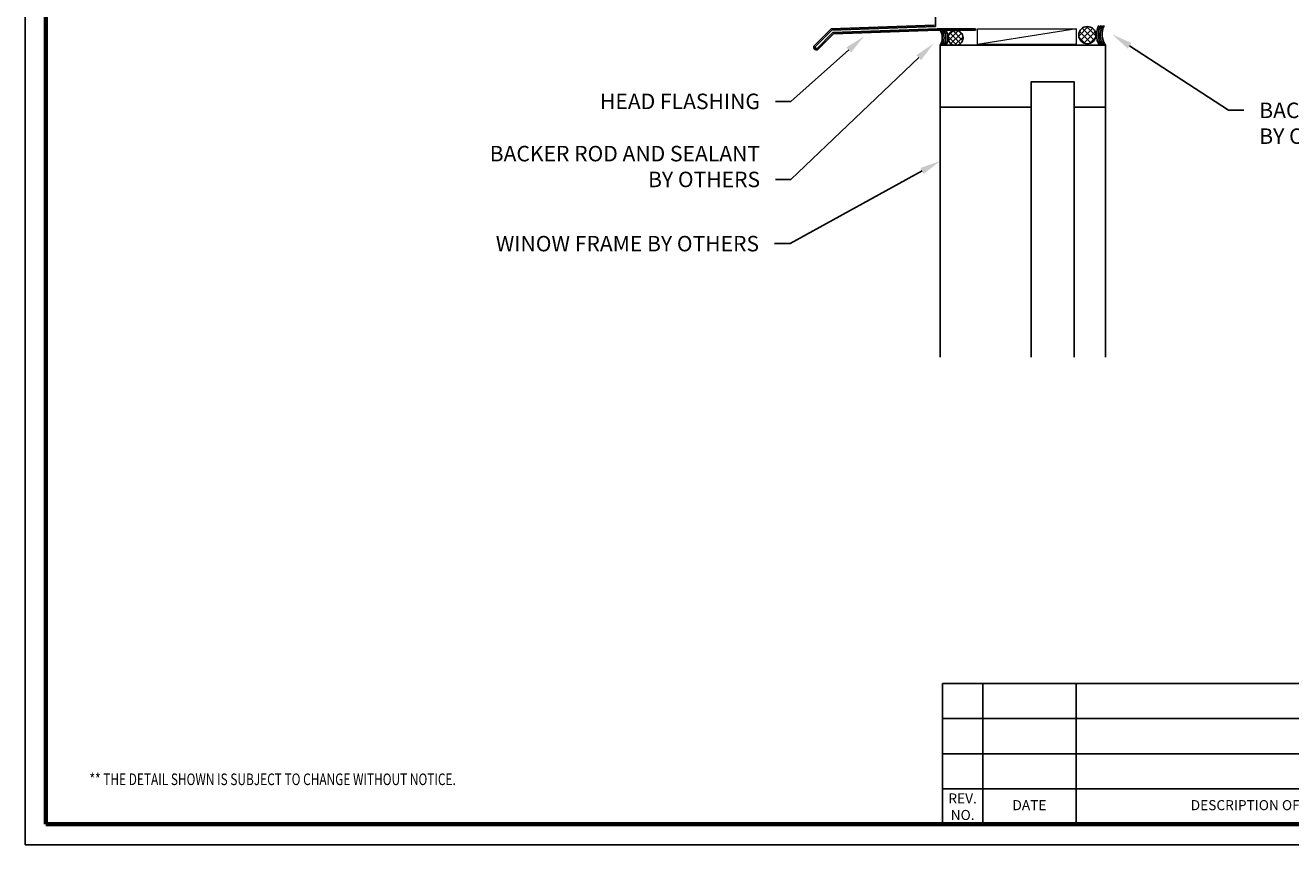
# Model space of a CAD drawing. Units: inches. Extents: x -44.7 to 6.9, y -87.4 to -48.
# Drawn here: x -44.7 to -14, y -87.4 to -67.6 of the extents above; entities that cross this region are included whole.
import ezdxf
from ezdxf import colors
from ezdxf.entities.mleader import LeaderData, LeaderLine
from ezdxf.math import Vec2, Vec3

# ---------------------------------------------------------------- set-up
doc = ezdxf.new("R2010")
doc.units = ezdxf.units.IN
doc.header["$MEASUREMENT"] = 0
for name, color, linetype, lineweight in [('Border (ANSI)', 7, 'Continuous', 70), ('Logo', 7, 'Continuous', 25), ('Sketch Geometry (ANSI)', 7, 'Continuous', 25), ('Symbol (ANSI)', 7, 'Continuous', 25), ('Title (ANSI)', 7, 'Continuous', 50)]:
    doc.layers.add(name, color=color, linetype=linetype, lineweight=lineweight)
for name, color, linetype in [('SEALANT', 8, 'Continuous'), ('TEXT', 250, 'Continuous'), ('TRIM', 6, 'Continuous'), ('WINDOW', 4, 'Continuous'), ('WSTUD', 7, 'Continuous')]:
    doc.layers.add(name, color=color, linetype=linetype)
doc.styles.add('Note Text (ANSI)', font='tahoma.ttf')
doc.styles.add('ROMANS', font='ROMANS.SHX', dxfattribs={"width": 0.75})
doc.styles.add('TEXT1', font='ROMANS', dxfattribs={"width": 0.75, "height": 0.375})
doc.styles.add('Title Block Labels', font='tahoma.ttf')

# ---------------------------------------------------------------- blocks, each defined once
blk = doc.blocks.new('Borders ATAS A Border')
at = {"layer": 'Border (ANSI)'}
for p, q in [((0.3, 8.2), (0.3, 0.3)), ((0.3, 0.3), (10.7, 0.3))]:
    blk.add_line(p, q, dxfattribs=at)
blk = doc.blocks.new('Title Blocks ATAS A-B Title Block')
at = {"layer": 'Logo', "linetype": 'Continuous'}
for p, q in [((5.5128, 4.0299), (5.6086, 4.1959)), ((5.5283, 4.0342), (5.6086, 4.1959)), ((5.6086, 4.1959), (5.544, 4.0185)), ((5.7141, 4.0235), (5.6086, 4.1959)), ((5.6086, 4.1959), (5.6731, 4.0185)), ((5.6809, 4.0264), (5.6086, 4.1959)), ((5.7194, 4.1737), (5.7194, 4.1571)), ((5.7194, 4.1737), (5.7638, 4.1737)), ((5.7194, 4.1571), (5.7335, 4.1571)), ((5.7335, 4.1571), (5.7335, 4.0407)), ((5.7498, 4.1571), (5.7638, 4.1571)), ((5.7498, 4.1571), (5.7498, 4.0407)), ((5.7638, 4.1571), (5.7638, 4.1737)), ((5.7992, 4.1737), (5.7829, 4.0407)), ((5.7992, 4.1737), (5.8216, 4.1737)), ((5.8216, 4.1737), (5.8379, 4.0407)), ((5.5723, 4.0964), (5.6448, 4.0964)), ((5.8104, 4.1307), (5.8048, 4.0851)), ((5.8104, 4.1307), (5.816, 4.0851)), ((5.8521, 4.1351), (5.8512, 4.1461)), ((5.8524, 4.1338), (5.8521, 4.1351)), ((5.8536, 4.1304), (5.8524, 4.1338)), ((5.8544, 4.1285), (5.8536, 4.1304)), ((5.8551, 4.127), (5.8544, 4.1285)), ((5.8564, 4.1243), (5.8551, 4.127)), ((5.8577, 4.1224), (5.8564, 4.1243)), ((5.8582, 4.1216), (5.8577, 4.1224)), ((5.8603, 4.1189), (5.8582, 4.1216)), ((5.8605, 4.1186), (5.8603, 4.1189)), ((5.8632, 4.1153), (5.8605, 4.1186)), ((5.8683, 4.1094), (5.8632, 4.1153)), ((5.8685, 4.135), (5.8679, 4.1461)), ((5.8692, 4.1085), (5.8683, 4.1094)), ((5.8728, 4.1277), (5.8685, 4.135)), ((5.8703, 4.1072), (5.8692, 4.1085)), ((5.8703, 4.1072), (5.8752, 4.102)), ((5.8743, 4.1257), (5.8728, 4.1277)), ((5.8827, 4.116), (5.8743, 4.1257)), ((5.8752, 4.102), (5.8785, 4.0984)), ((5.8785, 4.0984), (5.8869, 4.0887)), ((5.886, 4.1124), (5.8827, 4.116)), ((5.8909, 4.1072), (5.886, 4.1124)), ((5.89, 4.146), (5.89, 4.1349)), ((5.9067, 4.1349), (5.89, 4.1349)), ((5.8909, 4.1072), (5.892, 4.1059)), ((5.892, 4.1059), (5.8929, 4.105)), ((5.8929, 4.105), (5.898, 4.0991)), ((5.898, 4.0991), (5.9007, 4.0958)), ((5.9007, 4.0958), (5.9009, 4.0955)), ((5.9009, 4.0955), (5.903, 4.0928)), ((5.903, 4.0928), (5.9035, 4.092)), ((5.9035, 4.092), (5.9048, 4.0901)), ((5.9067, 4.146), (5.9067, 4.1349)), ((5.544, 4.0185), (5.5128, 4.0299)), ((5.544, 4.0185), (5.5283, 4.0342)), ((5.5685, 4.0857), (5.6487, 4.0857)), ((5.7335, 4.0407), (5.7498, 4.0407)), ((5.7829, 4.0407), (5.7993, 4.0407)), ((5.8027, 4.0684), (5.7993, 4.0407)), ((5.8027, 4.0684), (5.8181, 4.0684)), ((5.8048, 4.0851), (5.816, 4.0851)), ((5.8181, 4.0684), (5.8215, 4.0407)), ((5.8215, 4.0407), (5.8379, 4.0407)), ((5.8545, 4.0684), (5.8545, 4.0795)), ((5.8545, 4.0795), (5.8712, 4.0795)), ((5.8575, 4.035), (5.8662, 4.0401)), ((5.8575, 4.035), (6.0955, 3.6233)), ((5.8575, 4.035), (5.8575, 4.0325)), ((5.8575, 4.0325), (6.0955, 3.6071)), ((6.1511, 3.6555), (5.8662, 4.0401)), ((5.8662, 4.0401), (5.8684, 4.0388)), ((5.8684, 4.0388), (5.8703, 4.0399)), ((5.8684, 4.0388), (6.1651, 3.6475)), ((5.8699, 4.0422), (5.8712, 4.043)), ((5.8699, 4.0422), (6.175, 3.6691)), ((5.8699, 4.0422), (5.8703, 4.0399)), ((6.1776, 3.6545), (5.8703, 4.0399)), ((5.8712, 4.0684), (5.8712, 4.0795)), ((5.8869, 4.0887), (5.8884, 4.0867)), ((5.8884, 4.0867), (5.8927, 4.0794)), ((6.2466, 3.7106), (5.8889, 4.0415)), ((5.8918, 4.0424), (6.2613, 3.7172)), ((5.8927, 4.0794), (5.8933, 4.0683)), ((6.2869, 3.7176), (5.8948, 4.0437)), ((5.9048, 4.0901), (5.9061, 4.0874)), ((5.9048, 4.0523), (6.3477, 3.7843)), ((5.9061, 4.0874), (5.9068, 4.0859)), ((6.3477, 3.8004), (5.9064, 4.0549)), ((5.9068, 4.0859), (5.9076, 4.084)), ((5.9076, 4.084), (5.9088, 4.0806)), ((5.9088, 4.0806), (5.9091, 4.0793)), ((5.9088, 4.0605), (6.4035, 3.8034)), ((5.9091, 4.0793), (5.91, 4.0683)), ((5.6731, 4.0185), (5.6809, 4.0264)), ((5.6731, 4.0185), (5.6945, 4.0128)), ((5.6809, 4.0264), (5.7141, 4.0235)), ((5.6899, 4.0256), (5.6945, 4.0128)), ((5.8447, 4.0144), (5.849, 4.0145)), ((5.8864, 3.5945), (5.8447, 4.0144)), ((5.8489, 4.0155), (5.8498, 4.0167)), ((5.9097, 3.6043), (5.8489, 4.0155)), ((5.8498, 4.0167), (5.8508, 4.0164)), ((5.8508, 4.0164), (5.8529, 4.015)), ((5.8529, 4.015), (5.855, 4.0165)), ((5.8556, 4.0168), (5.855, 4.0165)), ((5.8569, 4.0159), (5.8556, 4.0168)), ((5.8569, 4.0159), (5.9499, 3.6011)), ((6.3477, 3.8004), (6.4035, 3.8034)), ((6.3477, 3.7843), (6.3477, 3.8004)), ((6.3685, 3.7854), (6.3477, 3.7974)), ((6.3477, 3.7843), (6.3685, 3.7854)), ((6.2607, 3.7177), (6.2608, 3.7183)), ((6.2622, 3.7164), (6.2607, 3.7177)), ((6.2608, 3.7183), (6.262, 3.7195)), ((6.2608, 3.7183), (6.2608, 3.7183)), ((6.262, 3.7195), (6.2643, 3.7205)), ((6.2647, 3.7154), (6.2622, 3.7164)), ((6.2643, 3.7205), (6.2723, 3.7195)), ((6.2668, 3.7154), (6.2647, 3.7154)), ((6.2685, 3.7156), (6.2668, 3.7154)), ((6.2693, 3.7156), (6.2685, 3.7156)), ((6.2718, 3.7148), (6.2693, 3.7156)), ((6.2738, 3.713), (6.2718, 3.7148)), ((6.2723, 3.7195), (6.2788, 3.7163)), ((6.2788, 3.7163), (6.2845, 3.7162)), ((6.2845, 3.7162), (6.2871, 3.7177)), ((6.0955, 3.6233), (6.1512, 3.6555)), ((6.1512, 3.6555), (6.1652, 3.6474)), ((6.1652, 3.6474), (6.1776, 3.6545)), ((6.175, 3.6693), (6.2466, 3.7106)), ((6.175, 3.6693), (6.1776, 3.6545)), ((6.2466, 3.7106), (6.2682, 3.7087)), ((6.2682, 3.7087), (6.271, 3.7087)), ((6.271, 3.7087), (6.2724, 3.7092)), ((6.2724, 3.7092), (6.2731, 3.7099)), ((6.2731, 3.7099), (6.2739, 3.7119)), ((6.2739, 3.7119), (6.2738, 3.713)), ((5.8864, 3.5945), (5.944, 3.5955)), ((5.9095, 3.5969), (5.9098, 3.6051)), ((5.9098, 3.6051), (5.9178, 3.6049)), ((5.9178, 3.6049), (5.9288, 3.5976)), ((5.9288, 3.5976), (5.9399, 3.6053)), ((5.944, 3.607), (5.9399, 3.6053)), ((5.9499, 3.6011), (5.944, 3.607)), ((5.944, 3.5955), (5.9499, 3.6011)), ((6.0955, 3.6233), (6.0955, 3.6071)), ((6.0955, 3.6071), (6.1094, 3.6152)), ((6.1094, 3.6152), (6.1024, 3.6273))]:
    blk.add_line(p, q, dxfattribs=at)
at = {"layer": 'Logo', "color": 7, "linetype": 'Continuous', "lineweight": 25}
blk.add_line((5.9006, 4.0476), (5.903, 4.0501), dxfattribs=at)
at = {"layer": 'Logo', "linetype": 'Continuous'}
for centre, radius, start, end in [((5.879, 4.146), 0.0277, 0, 180), ((5.879, 4.146), 0.0111, 0, 180), ((5.8822, 4.0684), 0.0277, 180, 0), ((5.8822, 4.0684), 0.0111, 180, 0)]:
    blk.add_arc(centre, radius, start, end, dxfattribs=at)
at = {"layer": 'Logo'}
for start_param, end_param in [(5.920587, 11.509279), (5.311273, 5.424577), (5.721945, 5.844109)]:
    blk.add_ellipse((5.7221, 4.0849), major_axis=(0.2627, 0), ratio=0.589286, start_param=start_param, end_param=end_param, dxfattribs=at)
for points in [[(5.9742, 4.0266), (5.9873, 4.0542), (5.992, 4.0831), (5.9882, 4.1121), (5.9761, 4.14), (5.9562, 4.1658), (5.9293, 4.1889), (5.8963, 4.2087), (5.8583, 4.2249), (5.8164, 4.2368), (5.7716, 4.2442), (5.7253, 4.2468), (5.679, 4.2448), (5.6339, 4.2381), (5.5913, 4.2269), (5.5527, 4.2113), (5.5191, 4.1919), (5.4913, 4.1691), (5.4704, 4.1437), (5.457, 4.1161), (5.4522, 4.0872), (5.4558, 4.0583), (5.4677, 4.0303), (5.4874, 4.0044), (5.5141, 3.9812), (5.5469, 3.9613), (5.5848, 3.9451), (5.6268, 3.9331), (5.6716, 3.9256), (5.7178, 3.9228), (5.7642, 3.9247), (5.8093, 3.9314), (5.8519, 3.9426)], [(5.9501, 3.9978), (5.9544, 4.002), (5.9585, 4.0064), (5.9624, 4.0108), (5.9661, 4.0152)], [(5.8717, 3.9498), (5.8783, 3.9525), (5.8848, 3.9553), (5.8911, 3.9582), (5.8973, 3.9613)]]:
    blk.add_spline(points, degree=3, dxfattribs=at)
at = {"layer": 'Sketch Geometry (ANSI)'}
for p, q in [((7.8575, 4.2837), (4.9825, 4.2837)), ((4.9825, 4.2837), (4.9825, 2.7462)), ((7.8575, 2.7462), (7.8575, 4.2837)), ((4.9825, 3.5337), (7.8575, 3.5337)), ((1.9175, 3.4462), (1.9175, 2.7462)), ((4.9825, 3.4462), (1.9175, 3.4462)), ((2.1175, 3.4462), (2.1175, 2.7462)), ((2.5825, 3.4462), (2.5825, 2.7462)), ((4.5825, 3.4462), (4.5825, 2.7462)), ((4.7825, 3.4462), (4.7825, 2.7462)), ((1.9175, 3.2712), (4.9825, 3.2712)), ((4.9825, 3.2712), (7.8575, 3.2712)), ((6.7325, 3.2712), (6.7325, 2.7462)), ((7.2147, 3.2712), (7.2147, 2.7462)), ((1.9175, 3.0962), (4.9825, 3.0962)), ((6.7325, 3.0962), (7.8575, 3.0962)), ((4.9825, 3.0087), (6.7325, 3.0087)), ((1.9175, 2.9212), (4.9825, 2.9212)), ((6.7325, 2.9212), (7.8575, 2.9212)), ((1.9175, 2.7462), (4.9825, 2.7462)), ((4.9825, 2.7462), (7.8575, 2.7462))]:
    blk.add_line(p, q, dxfattribs=at)
at = {"layer": 'Symbol (ANSI)', "char_height": 0.05, "attachment_point": 5, "style": 'Title Block Labels'}
for s, insert, line_spacing_factor in [('{\\H1.6x;ATAS INTERNATIONAL, INC\\P\\H0.875x;Allentown PA\\H1.3631x; \\H0.73365x;\\P610-395-8445\\H1.1376x; \\H0.87902x;\\PMesa AZ\\H1.1946x; \\H0.83708x;\\P480-558-7210\\H1.1855x; }', (6.8575, 3.9087), 1.04605), ('REV.\\PNO.', (2.0175, 2.8259), 0.987884)]:
    blk.add_mtext(s, dxfattribs=dict(at, insert=insert, line_spacing_factor=line_spacing_factor))
at = {"layer": 'Symbol (ANSI)', "style": 'Title Block Labels'}
for s, insert, char_height, attachment_point in [('\\fTahoma|b0|i0;\\H0.0600;TITLE', (4.9975, 3.5187), 0.06, 1), ('DWG. NO.', (4.9975, 3.2562), 0.05, 1), ('DR', (6.7475, 3.2562), 0.05, 1), ('DATE', (7.2297, 3.2562), 0.05, 1), ('APP', (6.7475, 3.0812), 0.05, 1), ('DATE', (7.2297, 3.0812), 0.05, 1), ('MATERIAL', (4.9975, 2.9937), 0.05, 1), ('SCALE', (7.2297, 2.9062), 0.05, 1), ('DATE', (2.35, 2.8337), 0.05, 5), ('DESCRIPTION OF REVISION', (3.5825, 2.8337), 0.05, 5), ('BY', (4.6825, 2.8337), 0.05, 5), ('APP', (4.8825, 2.8337), 0.05, 5)]:
    blk.add_mtext(s, dxfattribs=dict(at, insert=insert, char_height=char_height, attachment_point=attachment_point))
at = {"layer": 'Title (ANSI)', "char_height": 0.1, "attachment_point": 5, "style": 'Note Text (ANSI)'}
for insert in [(5.8575, 3.14), (5.8575, 2.8775)]:
    blk.add_mtext('\\fTahoma|b0|i0;\\H0.1000; ', dxfattribs=dict(at, insert=insert))

msp = doc.modelspace()

# ---------------------------------------------------------------- hatches: boundary and pattern name
at = {"layer": 'SEALANT'}
h = msp.add_hatch(dxfattribs=at)
h.set_pattern_fill('ANSI37', color=256, scale=0.835762, angle=180, style=0)
h.set_pattern_definition([(225, (121.10674, 33.99572), (0.073871616, -0.073871616), []), (315, (121.10674, 33.99572), (0.073871616, 0.073871616), [])])
h.paths.add_polyline_path([(-18.75, -67.839, 1), (-19.166, -67.839, 0.403736), (-18.966, -68.047), (-18.951, -68.047, 0.403736)])
h = msp.add_hatch(dxfattribs=at)
h.set_pattern_fill('ANSI37', color=256, scale=0.72675, angle=180, style=0)
h.set_pattern_definition([(225, (104.0816, 20.65471), (0.06423619, -0.06423619), []), (315, (104.0816, 20.65471), (0.06423619, 0.06423619), [])])
h.paths.add_polyline_path([(-22.327, -67.905, -1), (-21.965, -67.905, -0.403736), (-22.14, -68.086), (-22.153, -68.086, -0.403736)])

# ---------------------------------------------------------------- linework, layer by layer
at = {"layer": 'DEFPOINTS'}
msp.add_lwpolyline([(-44.667, -47.995), (6.944, -47.995), (6.944, -87.44), (-44.667, -87.44)], close=True, dxfattribs=at)
at = {"layer": 'SEALANT'}
for centre, radius in [((-18.958, -67.839), 0.208), ((-22.146, -67.905), 0.181)]:
    msp.add_circle(centre, radius, dxfattribs=at)
for centre, radius, start, end in [((-18.253, -67.836), 0.482, 151.1583, 211.2044), ((-18.206, -67.83), 0.482, 152.0327, 212.1079), ((-18.162, -67.824), 0.482, 152.8383, 213.8103), ((-18.118, -67.818), 0.482, 153.6381, 213.8103), ((-22.836, -67.904), 0.366, 330.2006, 29.7994), ((-22.792, -67.904), 0.366, 330.2006, 29.7994), ((-22.747, -67.904), 0.366, 330.2006, 29.7994), ((-22.699, -67.904), 0.366, 330.2006, 29.7994)]:
    msp.add_arc(centre, radius, start, end, dxfattribs=at)
at = {"layer": 'TRIM'}
for p, q in [((-22.629, -63.596), (-22.629, -67.63)), ((-25.156, -67.687), (-25.576, -68.107)), ((-22.661, -67.6), (-25.156, -67.687)), ((-22.629, -67.63), (-25.142, -67.718)), ((-22.594, -67.691), (-25.116, -67.779)), ((-21.661, -67.691), (-22.594, -67.691)), ((-21.661, -67.691), (-21.661, -67.723)), ((-25.142, -67.718), (-25.554, -68.129)), ((-25.116, -67.779), (-25.509, -68.173)), ((-25.102, -67.81), (-25.487, -68.195)), ((-22.594, -67.723), (-25.102, -67.81)), ((-21.661, -67.723), (-22.594, -67.723))]:
    msp.add_line(p, q, dxfattribs=at)
for radius in [0.0699, 0.0386]:
    msp.add_arc((-25.509, -68.129), radius, 161.5651, 288.4349, dxfattribs=at)
at = {"layer": 'WINDOW'}
for p, q in [((-22.519, -69.586), (-22.519, -75.635)), ((-18.519, -69.586), (-18.519, -75.635))]:
    msp.add_line(p, q, dxfattribs=at)
for points in [[(-19.278, -69.586), (-18.519, -69.586), (-18.519, -68.086), (-22.519, -68.086), (-22.519, -69.586), (-20.313, -69.586)], [(-19.278, -75.635), (-19.278, -68.968), (-20.313, -68.968), (-20.313, -75.635)]]:
    msp.add_lwpolyline(points, dxfattribs=at)
at = {"layer": 'WSTUD', "color": 7, "linetype": 'Continuous', "lineweight": 0, "ltscale": 0.056962}
for p, q in [((-19.217, -67.691, 6.006), (-21.618, -68.066, 6.006)), ((-21.618, -67.691, 6.006), (-19.217, -67.691, 6.006)), ((-21.618, -68.066, 6.006), (-21.618, -67.691, 6.006)), ((-19.217, -68.066, 6.006), (-19.217, -67.691, 6.006)), ((-19.217, -68.066, 6.006), (-21.618, -68.066, 6.006))]:
    msp.add_line(p, q, dxfattribs=at)

# ---------------------------------------------------------------- block references
at = {"xscale": 4.866461441386946, "yscale": 4.866461441386946, "zscale": 4.866461441386946}
for name, p in [('Borders ATAS A Border', (-45.627, -88.4)), ('Title Blocks ATAS A-B Title Block', (-31.794, -100.304))]:
    msp.add_blockref(name, p, dxfattribs=at)

# ---------------------------------------------------------------- texts
at = {"layer": 'TEXT', "color": 7, "style": 'TEXT1', "width": 0.75}
msp.add_text('** THE DETAIL SHOWN IS SUBJECT TO CHANGE WITHOUT NOTICE.', height=0.28125, dxfattribs=at).set_placement((-43.113, -85.997))

# ---------------------------------------------------------------- leaders
at = {"layer": 'TEXT', "color": 7}
ml = msp.add_multileader_mtext('Standard', dxfattribs=at)
ml.set_content('HEAD FLASHING', color=7, style='ROMANS')
ml.set_leader_properties()
ml.build(insert=Vec2(0, 0))
ml.multileader.update_dxf_attribs({"text_right_attachment_type": 3, "dogleg_length": 0.375, "arrow_head_size": 0.5})
ctx = ml.context
ctx.base_point, ctx.char_height, ctx.arrow_head_size, ctx.landing_gap_size, ctx.plane_origin = Vec3(-30.472, -69.444), 0.375, 0.5, 0.375, Vec3(-33.141, -74.462)
ctx.right_attachment, ctx.text_align_type = 3, 2
notes = []
notes.append((ctx, [(0, (1, 1, 0), (-26.132, -69.444), (-1, 0), 0.375, [(0, [(-24.361, -67.867)], 0, [])])]))
ctx.mtext.insert, ctx.mtext.width, ctx.mtext.alignment, ctx.mtext.flow_direction = Vec3(-26.882, -69.256), 8.73373, 3, 5
ml = msp.add_multileader_mtext('Standard', dxfattribs=at)
ml.set_content('BACKER ROD AND SEALANT \\PBY OTHERS', color=7, style='ROMANS')
ml.set_leader_properties()
ml.build(insert=Vec2(0, 0))
ml.multileader.update_dxf_attribs({"text_right_attachment_type": 3, "dogleg_length": 0.375, "arrow_head_size": 0.5})
ctx = ml.context
ctx.base_point, ctx.char_height, ctx.arrow_head_size, ctx.landing_gap_size, ctx.plane_origin = Vec3(-15.17, -69.66), 0.375, 0.5, 0.375, Vec3(-18.172, -69.155)
ctx.right_attachment = 3
notes.append((ctx, [(0, (1, 1, 0), (-15.541, -69.66), (1, 0), 0.371, [(0, [(-18.351, -67.824)], 0, [])])]))
ctx.mtext.insert, ctx.mtext.width, ctx.mtext.flow_direction = Vec3(-14.795, -69.473), 16.67589, 5
ml = msp.add_multileader_mtext('Standard', dxfattribs=at)
ml.set_content('BACKER ROD AND SEALANT \\PBY OTHERS', color=7, style='ROMANS')
ml.set_leader_properties()
ml.build(insert=Vec2(0, 0))
ml.multileader.update_dxf_attribs({"text_right_attachment_type": 3, "dogleg_length": 0.375, "arrow_head_size": 0.5})
ctx = ml.context
ctx.base_point, ctx.char_height, ctx.arrow_head_size, ctx.landing_gap_size, ctx.plane_origin = Vec3(-33.067, -70.708), 0.375, 0.5, 0.375, Vec3(-23.502, -70.828)
ctx.right_attachment, ctx.text_align_type = 3, 2
notes.append((ctx, [(0, (1, 1, 0), (-26.133, -71.333), (-1, 0), 0.371, [(0, [(-22.676, -68.04)], 0, [])])]))
ctx.mtext.insert, ctx.mtext.width, ctx.mtext.alignment, ctx.mtext.flow_direction = Vec3(-26.879, -70.521), 16.67589, 3, 5
ml = msp.add_multileader_mtext('Standard', dxfattribs=at)
ml.set_content('WINOW FRAME BY OTHERS', color=7, style='ROMANS')
ml.set_leader_properties()
ml.build(insert=Vec2(0, 0))
ml.multileader.update_dxf_attribs({"text_right_attachment_type": 3, "dogleg_length": 0.375, "arrow_head_size": 0.5})
ctx = ml.context
ctx.base_point, ctx.char_height, ctx.arrow_head_size, ctx.landing_gap_size, ctx.plane_origin = Vec3(-32.864, -72.887), 0.375, 0.5, 0.375, Vec3(-25.931, -72.167)
ctx.right_attachment, ctx.text_align_type = 3, 2
notes.append((ctx, [(0, (1, 1, 0), (-26.154, -72.887), (-1, 0), 0.375, [(0, [(-22.519, -70.887)], 0, [])])]))
ctx.mtext.insert, ctx.mtext.width, ctx.mtext.alignment, ctx.mtext.flow_direction = Vec3(-26.904, -72.7), 15.99331, 3, 5
for ctx, leaders in notes:
    for number, flags, end, landing, length, lines in leaders:
        leader = LeaderData()
        leader.index, (leader.has_last_leader_line, leader.has_dogleg_vector, leader.attachment_direction) = number, flags
        leader.last_leader_point, leader.dogleg_vector, leader.dogleg_length = Vec3(end), Vec3(landing), length
        for number, points, colour, breaks in lines:
            line = LeaderLine()
            line.index, line.vertices, line.color, line.breaks = number, Vec3.list(points), colors.encode_raw_color(colour), breaks
            leader.lines.append(line)
        ctx.leaders.append(leader)

doc.saveas('drawing.dxf')
